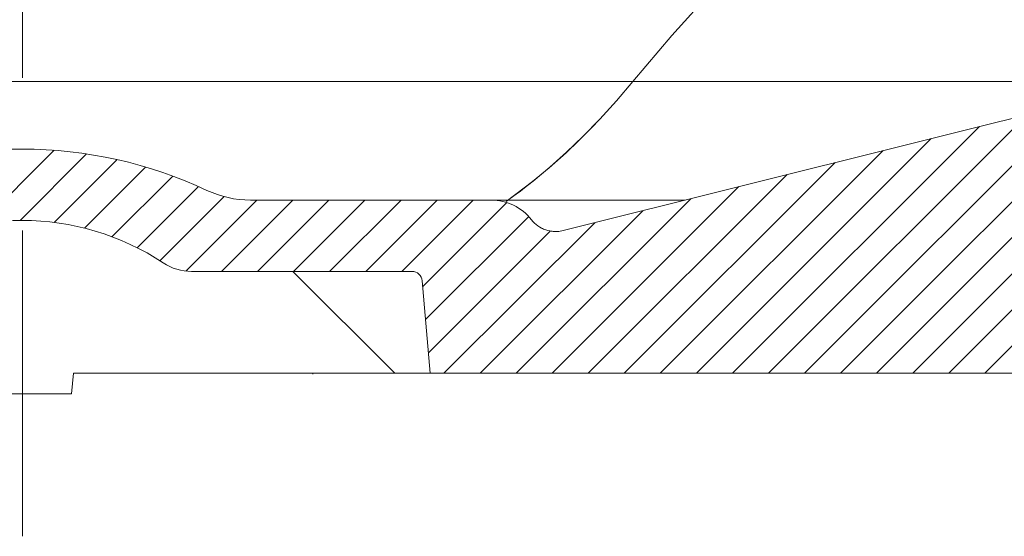
# Model space of a CAD drawing. Units: millimetres. Extents: x 20 to 414, y 6 to 291.
# Drawn here: x 294 to 304, y 223 to 228 of the extents above; entities that cross this region are included whole.
import ezdxf

# ---------------------------------------------------------------- set-up
doc = ezdxf.new("R2010")
doc.units = ezdxf.units.MM
doc.header["$MEASUREMENT"] = 0
doc.layers.add('Capa 1', color=7, linetype='Continuous', lineweight=0)

msp = doc.modelspace()

# ---------------------------------------------------------------- linework, layer by layer
at = {"layer": 'Capa 1', "color": 7, "lineweight": 5}
for points in [[(293.8911, 227.0314), (293.8911, 227.0314), (293.8911, 230.6314), (293.8911, 230.6314)], [(299.1927, 225.5319), (299.1927, 225.5319), (316.3937, 229.8321), (316.3937, 229.8321)], [(303.3286, 224.1314), (303.3286, 224.1314), (306.5745, 227.3773), (306.5745, 227.3773)], [(302.975, 224.1314), (302.975, 224.1314), (306.1031, 227.2595), (306.1031, 227.2595)], [(302.6215, 224.1314), (302.6215, 224.1314), (305.6317, 227.1416), (305.6317, 227.1416)], [(302.2679, 224.1314), (302.2679, 224.1314), (305.1603, 227.0238), (305.1603, 227.0238)], [(301.9144, 224.1314), (301.9144, 224.1314), (304.6889, 226.906), (304.6889, 226.906)], [(301.5608, 224.1314), (301.5608, 224.1314), (304.2175, 226.7881), (304.2175, 226.7881)], [(301.2073, 224.1314), (301.2073, 224.1314), (303.7461, 226.6702), (303.7461, 226.6702)], [(300.8537, 224.1314), (300.8537, 224.1314), (303.2747, 226.5524), (303.2747, 226.5524)], [(300.5002, 224.1314), (300.5002, 224.1314), (302.8033, 226.4345), (302.8033, 226.4345)], [(290.8911, 226.3314), (290.8911, 226.3314), (293.8911, 226.3314), (293.8911, 226.3314)], [(293.481, 225.5976), (293.481, 225.5976), (294.2034, 226.3199), (294.2034, 226.3199)], [(295.7013, 225.9266), (295.135, 226.1932), (294.5169, 226.3314), (293.8911, 226.3314)], [(300.1466, 224.1314), (300.1466, 224.1314), (302.3319, 226.3167), (302.3319, 226.3167)], [(293.8683, 225.6313), (293.8683, 225.6313), (294.5214, 226.2844), (294.5214, 226.2844)], [(294.2025, 225.6119), (294.2025, 225.6119), (294.8193, 226.2288), (294.8193, 226.2288)], [(294.5002, 225.5561), (294.5002, 225.5561), (295.1, 226.1559), (295.1, 226.1559)], [(299.7931, 224.1314), (299.7931, 224.1314), (301.8605, 226.1988), (301.8605, 226.1988)], [(294.7696, 225.472), (294.7696, 225.472), (295.3652, 226.0676), (295.3652, 226.0676)], [(299.4395, 224.1314), (299.4395, 224.1314), (301.3891, 226.081), (301.3891, 226.081)], [(295.0155, 225.3643), (295.0155, 225.3643), (295.6166, 225.9654), (295.6166, 225.9654)], [(295.7012, 225.9266), (295.8345, 225.8639), (295.9799, 225.8314), (296.1272, 225.8314)], [(299.0859, 224.1314), (299.0859, 224.1314), (300.9176, 225.9632), (300.9176, 225.9632)], [(295.2406, 225.2359), (295.2406, 225.2359), (295.8699, 225.8651), (295.8699, 225.8651)], [(295.4929, 225.1346), (295.4929, 225.1346), (296.1898, 225.8314), (296.1898, 225.8314)], [(295.8433, 225.1314), (295.8433, 225.1314), (296.5433, 225.8314), (296.5433, 225.8314)], [(296.1272, 225.8314), (296.1272, 225.8314), (298.4888, 225.8314), (298.4888, 225.8314)], [(296.1968, 225.1314), (296.1968, 225.1314), (296.8969, 225.8314), (296.8969, 225.8314)], [(296.5504, 225.1314), (296.5504, 225.1314), (297.2504, 225.8314), (297.2504, 225.8314)], [(296.904, 225.1314), (296.904, 225.1314), (297.604, 225.8314), (297.604, 225.8314)], [(297.2575, 225.1314), (297.2575, 225.1314), (297.9575, 225.8314), (297.9575, 225.8314)], [(297.6111, 225.1314), (297.6111, 225.1314), (298.3111, 225.8314), (298.3111, 225.8314)], [(298.8833, 225.6386), (298.7886, 225.7603), (298.643, 225.8314), (298.4888, 225.8314)], [(298.4888, 225.8314), (298.4888, 225.8314), (300.3907, 225.8314), (300.3907, 225.8314)], [(298.7324, 224.1314), (298.7324, 224.1314), (300.4463, 225.8453), (300.4463, 225.8453)], [(295.273, 225.2147), (294.4355, 225.7703), (293.3467, 225.7703), (292.5091, 225.2147)], [(295.273, 225.2147), (294.4355, 225.7703), (293.3467, 225.7703), (292.5091, 225.2147)], [(297.8166, 224.9833), (297.8166, 224.9833), (298.6409, 225.8077), (298.6409, 225.8077)], [(298.3788, 224.1314), (298.3788, 224.1314), (299.9748, 225.7274), (299.9748, 225.7274)], [(297.845, 224.6582), (297.845, 224.6582), (298.8567, 225.67), (298.8567, 225.67)], [(298.0253, 224.1314), (298.0253, 224.1314), (299.5035, 225.6096), (299.5035, 225.6096)], [(293.8911, 222.5314), (293.8911, 222.5314), (293.8911, 225.5314), (293.8911, 225.5314)], [(297.8735, 224.3331), (297.8735, 224.3331), (299.0679, 225.5276), (299.0679, 225.5276)], [(299.1124, 225.523), (299.1124, 225.523), (299.0798, 225.5256), (299.0798, 225.5256)], [(295.273, 225.2147), (295.355, 225.1604), (295.4511, 225.1314), (295.5494, 225.1314)], [(295.273, 225.2147), (295.355, 225.1604), (295.4511, 225.1314), (295.5494, 225.1314)], [(297.712, 225.1314), (297.712, 225.1314), (295.5494, 225.1314), (295.5494, 225.1314)], [(295.5494, 225.1314), (295.5494, 225.1314), (297.712, 225.1314), (297.712, 225.1314)], [(296.5438, 225.1314), (296.5438, 225.1314), (297.5439, 224.1314), (297.5439, 224.1314)], [(297.8116, 225.0401), (297.8071, 225.0918), (297.7638, 225.1314), (297.712, 225.1314)], [(297.8116, 225.0401), (297.8071, 225.0918), (297.7638, 225.1314), (297.712, 225.1314)], [(297.8911, 224.1314), (297.8911, 224.1314), (297.8116, 225.0402), (297.8116, 225.0402)], [(297.8116, 225.0402), (297.8116, 225.0402), (297.8911, 224.1314), (297.8911, 224.1314)], [(294.3911, 224.1314), (294.3911, 224.1314), (294.3736, 223.9314), (294.3736, 223.9314)], [(297.8911, 224.1314), (297.8911, 224.1314), (294.3911, 224.1314), (294.3911, 224.1314)], [(296.7395, 224.1214), (296.7395, 224.1214), (296.7399, 224.1314), (296.7399, 224.1314)], [(297.2962, 224.1314), (297.2962, 224.1314), (297.2962, 224.1306), (297.2962, 224.1306)], [(310.6895, 224.1314), (310.6895, 224.1314), (297.8911, 224.1314), (297.8911, 224.1314)], [(294.3736, 223.9314), (294.3736, 223.9314), (293.4086, 223.9314), (293.4086, 223.9314)]]:
    msp.add_open_spline(points, degree=3, dxfattribs=at)
for points, knots in [([(300.6598, 227.8942), (300.6598, 227.8942), (300.2593, 227.4467), (300.2593, 227.4467), (300.2593, 227.4467), (299.8766, 226.9946), (299.8766, 226.9946)], [0, 0, 0, 0, 1, 1, 1, 2, 2, 2, 2]), ([(299.8766, 226.9946), (299.8766, 226.9946), (300.2593, 227.4467), (300.2593, 227.4467), (300.2593, 227.4467), (300.6598, 227.8942), (300.6598, 227.8942)], [0, 0, 0, 0, 1, 1, 1, 2, 2, 2, 2]), ([(299.8766, 226.9946), (299.8766, 226.9946), (297.2039, 226.9946), (297.2039, 226.9946), (297.2039, 226.9946), (294.4429, 226.9946), (294.4429, 226.9946), (294.4429, 226.9946), (291.6322, 226.9946), (291.6322, 226.9946)], [0, 0, 0, 0, 1, 1, 1, 2, 2, 2, 3, 3, 3, 3]), ([(298.6346, 225.818), (298.6346, 225.818), (298.8939, 226.0128), (298.8939, 226.0128), (298.8939, 226.0128), (299.0574, 226.1491), (299.0574, 226.1491), (299.0574, 226.1491), (299.2221, 226.2968), (299.2221, 226.2968), (299.2221, 226.2968), (299.2634, 226.3355), (299.2634, 226.3355), (299.2634, 226.3355), (299.3048, 226.375), (299.3048, 226.375), (299.3048, 226.375), (299.3462, 226.4151), (299.3462, 226.4151), (299.3462, 226.4151), (299.3876, 226.456), (299.3876, 226.456), (299.3876, 226.456), (299.4702, 226.5395), (299.4702, 226.5395), (299.4702, 226.5395), (299.5524, 226.6255), (299.5524, 226.6255), (299.5524, 226.6255), (299.7154, 226.8051), (299.7154, 226.8051), (299.7154, 226.8051), (299.8766, 226.9946), (299.8766, 226.9946)], [0, 0, 0, 0, 1, 1, 1, 2, 2, 2, 3, 3, 3, 4, 4, 4, 5, 5, 5, 6, 6, 6, 7, 7, 7, 8, 8, 8, 9, 9, 9, 10, 10, 10, 11, 11, 11, 11]), ([(299.8766, 226.9946), (299.8766, 226.9946), (299.7156, 226.8052), (299.7156, 226.8052), (299.7156, 226.8052), (299.5533, 226.6266), (299.5533, 226.6266), (299.5533, 226.6266), (299.3901, 226.4584), (299.3901, 226.4584), (299.3901, 226.4584), (299.2263, 226.3006), (299.2263, 226.3006), (299.2263, 226.3006), (299.0622, 226.1532), (299.0622, 226.1532), (299.0622, 226.1532), (298.8982, 226.0162), (298.8982, 226.0162), (298.8982, 226.0162), (298.8572, 225.9836), (298.8572, 225.9836), (298.8572, 225.9836), (298.8163, 225.9517), (298.8163, 225.9517), (298.8163, 225.9517), (298.7753, 225.9205), (298.7753, 225.9205), (298.7753, 225.9205), (298.7345, 225.8899), (298.7345, 225.8899), (298.7345, 225.8899), (298.6381, 225.8204), (298.6381, 225.8204)], [0, 0, 0, 0, 1, 1, 1, 2, 2, 2, 3, 3, 3, 4, 4, 4, 5, 5, 5, 6, 6, 6, 7, 7, 7, 8, 8, 8, 9, 9, 9, 10, 10, 10, 11, 11, 11, 11]), ([(305.0434, 226.9946), (305.0434, 226.9946), (302.5501, 226.9946), (302.5501, 226.9946), (302.5501, 226.9946), (299.8766, 226.9946), (299.8766, 226.9946)], [0, 0, 0, 0, 1, 1, 1, 2, 2, 2, 2]), ([(298.8833, 225.6386), (298.8833, 225.6386), (298.8973, 225.6219), (298.8973, 225.6219), (298.8973, 225.6219), (298.9125, 225.6063), (298.9125, 225.6063), (298.9125, 225.6063), (298.9287, 225.5919), (298.9287, 225.5919), (298.9287, 225.5919), (298.9457, 225.5787), (298.9457, 225.5787), (298.9457, 225.5787), (298.9637, 225.5669), (298.9637, 225.5669), (298.9637, 225.5669), (298.9825, 225.5563), (298.9825, 225.5563), (298.9825, 225.5563), (298.9923, 225.5515), (298.9923, 225.5515), (298.9923, 225.5515), (299.0022, 225.547), (299.0022, 225.547), (299.0022, 225.547), (299.0123, 225.543), (299.0123, 225.543), (299.0123, 225.543), (299.0224, 225.5393), (299.0224, 225.5393), (299.0224, 225.5393), (299.043, 225.533), (299.043, 225.533), (299.043, 225.533), (299.064, 225.5282), (299.064, 225.5282), (299.064, 225.5282), (299.0746, 225.5264), (299.0746, 225.5264), (299.0746, 225.5264), (299.0854, 225.525), (299.0854, 225.525), (299.0854, 225.525), (299.0962, 225.5239), (299.0962, 225.5239), (299.0962, 225.5239), (299.107, 225.5232), (299.107, 225.5232), (299.107, 225.5232), (299.1502, 225.5245), (299.1502, 225.5245), (299.1502, 225.5245), (299.1927, 225.5319), (299.1927, 225.5319)], [0, 0, 0, 0, 1, 1, 1, 2, 2, 2, 3, 3, 3, 4, 4, 4, 5, 5, 5, 6, 6, 6, 7, 7, 7, 8, 8, 8, 9, 9, 9, 10, 10, 10, 11, 11, 11, 12, 12, 12, 13, 13, 13, 14, 14, 14, 15, 15, 15, 16, 16, 16, 17, 17, 17, 18, 18, 18, 18])]:
    msp.add_open_spline(points, degree=3, knots=knots, dxfattribs=at)

doc.saveas('drawing.dxf')
